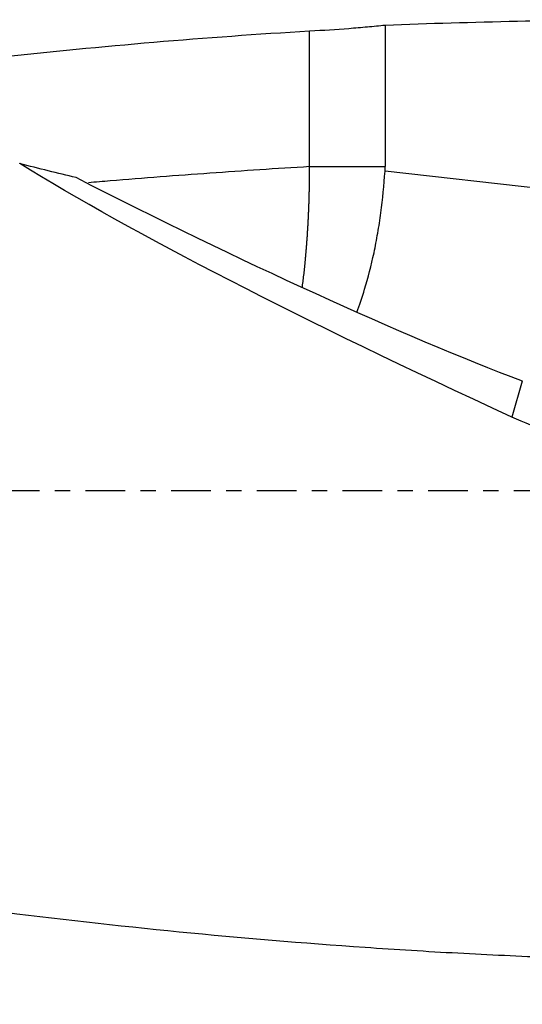
# Model space of a CAD drawing. Units: millimetres. Extents: x -87 to 162, y -81 to 25.
# Drawn here: x 103 to 117, y -14 to 13 of the extents above; entities that cross this region are included whole.
import ezdxf

# ---------------------------------------------------------------- set-up
doc = ezdxf.new("R2010")
doc.units = ezdxf.units.MM
doc.linetypes.add('CENTER', pattern=[47.5, 22, -8.5, 8.5, -8.5])
for name, color, linetype in [('1', 4, 'CONTINUOUS'), ('SK2', 7, 'CONTINUOUS'), ('SK4', 2, 'CENTER')]:
    doc.layers.add(name, color=color, linetype=linetype)
doc.styles.add('DEFAULT', font='simplex.shx')
doc.dimstyles.get("Standard").update_dxf_attribs({"dimtxt": 0.18, "dimasz": 0.18, "dimexe": 0.18, "dimexo": 0.0625, "dimgap": 0.09, "dimtad": 1, "dimzin": 0, "dimdsep": 52, "dimtxsty": 'Standard', "dimcen": 0.09, "dimadec": 0, "dimazin": 0, "dimtfac": 1, "dimtdec": 4, "dimtofl": 0, "dimtmove": 0, "dimatfit": 3, "dimfxl": 1, "dimtolj": 1, "dimtzin": 0, "dimarcsym": 0})

# ---------------------------------------------------------------- blocks, each defined once
blk = doc.blocks.new('DimnDraft3D4')
at = {"layer": 'SK2'}
for p, q in [((21, -11.5875), (21, -39.8258)), ((132, -15.0875), (132, -39.8258)), ((21, -36.6508), (132, -36.6508))]:
    blk.add_line(p, q, dxfattribs=at)
for points in [[(21, -36.6508), (25.174997, -35.725225), (25.175003, -37.576375), (21, -36.6508)], [(132, -36.6508), (127.825003, -37.576375), (127.824997, -35.725225), (132, -36.6508)]]:
    blk.add_solid(points, dxfattribs=at)
at = {"layer": 'SK2', "insert": (75.031579, -35.5258), "char_height": 4.5, "attachment_point": 7, "line_spacing_factor": 1.084337, "style": 'DEFAULT'}
blk.add_mtext('\\W01.000;\\fsimplex.shx,bigfont.shx;111 ', dxfattribs=at)

msp = doc.modelspace()

# ---------------------------------------------------------------- linework, layer by layer
at = {"layer": '1'}
for p, q in [((113.083, 12.901), (113.083, 8.98)), ((110.989, 8.98), (113.083, 8.98)), ((120.423, 8.031), (113.079, 8.855)), ((116.885, 3.037), (116.595, 2.042))]:
    msp.add_line(p, q, dxfattribs=at)
at = {"layer": '1', "extrusion": (0, 0, -1)}
for centre, major_axis, ratio, start_param, end_param in [((120.803, 0), (-51.281, 0), 0.254479, 1.419671, 1.563552), ((130.193, 0), (-31.162, 12.639), 0.104287, -1.161979, -0.551002), ((106.647, 9.4), (-14.84, 7.424), 0.096893, -2.379489, -1.475186)]:
    msp.add_ellipse(centre, major_axis=major_axis, ratio=ratio, start_param=start_param, end_param=end_param, dxfattribs=at)
at = {"layer": '1'}
msp.add_ellipse((111.2, 8.98), major_axis=(0, 1.943), ratio=0.969113, start_param=-1.635435, end_param=-1.570796, dxfattribs=at)
for points, knots in [([(110.989, 12.741), (111.365, 12.758), (111.727, 12.782), (112.251, 12.823), (112.422, 12.838), (112.758, 12.869), (112.923, 12.885), (113.083, 12.901)], [0, 0, 0, 0, 0.5, 0.5, 0.75, 0.75, 1, 1, 1, 1]), ([(93.225, 10.795), (93.395, 10.821), (93.565, 10.847), (95.171, 11.094), (96.607, 11.301), (99.48, 11.68), (100.919, 11.854), (103.796, 12.167), (105.235, 12.306), (108.112, 12.55), (109.55, 12.654), (110.989, 12.741)], [0, 0, 0, 0, 0.028743, 0.028743, 0.271557, 0.271557, 0.514371, 0.514371, 0.757186, 0.757186, 1, 1, 1, 1]), ([(110.989, 8.98), (110.528, 8.952), (109.608, 8.894), (108.227, 8.798), (106.845, 8.696), (105.723, 8.606), (105.061, 8.552), (104.86, 8.535)], [0, 0, 0, 0, 0.225378, 0.450755, 0.676133, 0.90151, 1, 1, 1, 1]), ([(112.295, 4.943), (112.372, 5.143), (112.445, 5.356), (112.612, 5.904), (112.699, 6.242), (112.812, 6.772), (112.846, 6.953), (112.91, 7.323), (112.939, 7.512), (113.016, 8.081), (113.054, 8.465), (113.079, 8.855)], [0, 0, 0, 0, 0.190195, 0.190195, 0.46013, 0.46013, 0.595097, 0.595097, 0.730065, 0.730065, 1, 1, 1, 1]), ([(121.018, 1.224), (120.638, 1.201), (120.259, 1.201), (119.508, 1.247), (119.134, 1.292), (118.578, 1.394), (118.393, 1.433), (118.024, 1.525), (117.84, 1.576), (117.296, 1.747), (116.941, 1.883), (116.595, 2.042)], [0, 0, 0, 0, 0.25, 0.25, 0.5, 0.5, 0.625, 0.625, 0.75, 0.75, 1, 1, 1, 1]), ([(76.5, -6.849), (79.936, -7.663), (83.364, -8.419), (90.219, -9.784), (93.646, -10.392), (98.792, -11.176), (100.509, -11.415), (103.944, -11.848), (105.661, -12.042), (109.092, -12.379), (110.808, -12.523), (113.383, -12.701), (114.241, -12.754), (115.958, -12.847), (116.816, -12.887), (117.675, -12.92)], [0, 0, 0, 0, 0.25, 0.25, 0.5, 0.5, 0.625, 0.625, 0.75, 0.75, 0.875, 0.875, 0.9375, 0.9375, 1, 1, 1, 1])]:
    msp.add_open_spline(points, degree=3, knots=knots, dxfattribs=at)
for points, degree in [([(110.989, 8.98), (110.989, 9.92), (110.989, 10.86), (110.989, 11.801), (110.989, 12.741)], 4), ([(104.514, 8.678), (104.008, 8.794), (103.487, 8.924), (102.952, 9.067)], 3)]:
    msp.add_open_spline(points, degree=degree, dxfattribs=at)
msp.add_rational_spline([(110.785, 5.624), (110.886, 6.377), (110.957, 7.234), (110.989, 8.132), (110.989, 8.98)], [0.995664852261, 0.995012682573, 0.996174934649, 1, 1], degree=4, dxfattribs=at)
at = {"layer": 'SK4', "ltscale": 0.05}
msp.add_line((132, 0), (-60, 0), dxfattribs=at)

# ---------------------------------------------------------------- dimensions: what is measured, and where the dimension line sits
at = {"layer": 'SK2', "lineweight": -3}
dim = msp.add_linear_dim(base=(132, -36.651), p1=(21, -11.588), p2=(132, -15.088), dimstyle='Standard', override={"dimtxt": 4.5, "dimasz": 4.175, "dimexe": 3.175, "dimexo": 1.5875, "dimgap": 2.25, "dimtad": 1, "dimtih": 0, "dimdec": 1, "dimzin": 8, "dimpost": '<>', "dimtxsty": 'DEFAULT', "dimsah": 1, "dimclrd": 9, "dimclre": 150, "dimclrt": 43, "dimtm": -0.005, "dimtdec": 2, "dimtofl": 1, "dimtmove": 0}, dxfattribs=at)
dim.commit()
dim.dimension.update_dxf_attribs({"geometry": 'DimnDraft3D4', "text_midpoint": (76.5, -36.651)})

doc.saveas('drawing.dxf')
